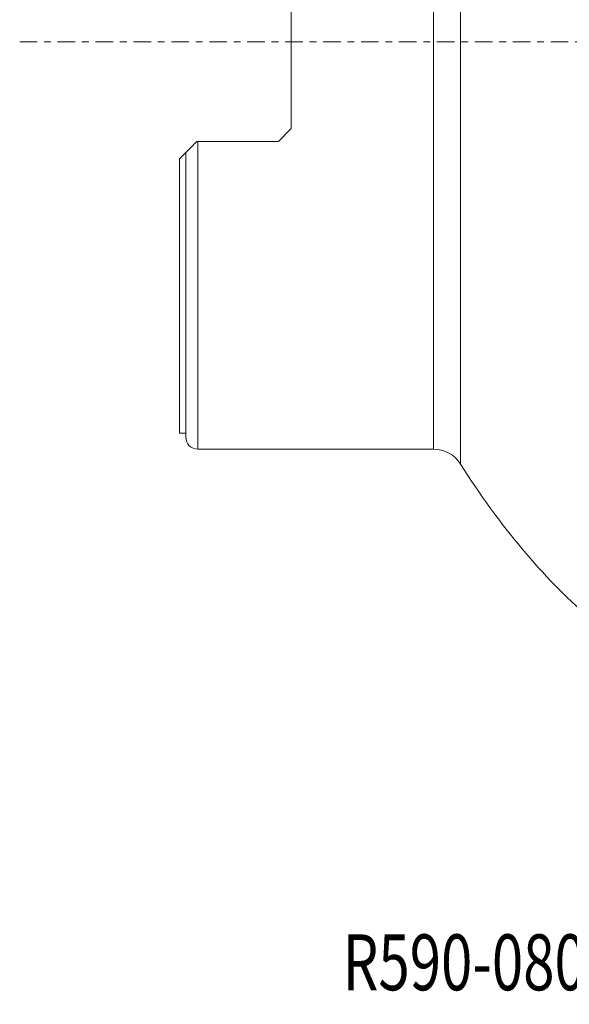
# Model space of a CAD drawing. Units: millimetres. Extents: x -10 to 76, y -60 to 63.
# Drawn here: x -10 to 24, y -60 to 1 of the extents above; entities that cross this region are included whole.
import ezdxf

# ---------------------------------------------------------------- set-up
doc = ezdxf.new("R2010")
doc.units = ezdxf.units.MM
doc.linetypes.add('CENTER', pattern=[47.5, 22, -8.5, 8.5, -8.5])
for name, color, linetype in [('1', 4, 'CONTINUOUS'), ('SK4', 2, 'CENTER'), ('SK6', 5, 'CONTINUOUS')]:
    doc.layers.add(name, color=color, linetype=linetype)
doc.styles.add('iso_b_vert', font='simplex.shx')

msp = doc.modelspace()

# ---------------------------------------------------------------- linework, layer by layer
at = {"layer": '1', "lineweight": 13}
for p, q in [((17.606, 26.4313), (17.606, -26.4313)), ((15.9155, 25.5), (15.9155, -25.5)), ((1.15, -25.5), (1.15, -6.2275))]:
    msp.add_line(p, q, dxfattribs=at)
at = {"layer": '1', "lineweight": 18}
for p, q in [((7, -5.4275), (7, 5.4275)), ((7, -5.4275), (6.2, -6.2275)), ((6.2, -6.2275), (1.15, -6.2275)), ((0.4, -6.9275), (0, -7.3275)), ((0, -24.5), (0, -7.3275)), ((0.4, -24.75), (0.4, -6.9275)), ((0, -24.5), (0.4, -24.5)), ((1.15, -25.5), (15.9155, -25.5))]:
    msp.add_line(p, q, dxfattribs=at)
msp.add_arc((1.15, -24.75), 0.75, 180, 270, dxfattribs=at)
at = {"layer": '1', "lineweight": 18, "extrusion": (0, 0, -1)}
msp.add_arc((-15.9155, -27.5), 2, 90, 147.701453, dxfattribs=at)
at = {"layer": '1', "lineweight": 18}
msp.add_ellipse((32.2798, 4.7851), major_axis=(8.4004, -45.9782), ratio=0.536388, start_param=-0.9265657, end_param=-0.5869382, dxfattribs=at)
msp.add_open_spline([(1.1, -6.2275), (1.0144, -6.3131), (0.9328, -6.3947), (0.8358, -6.4917), (0.8166, -6.5109), (0.7788, -6.5487), (0.7601, -6.5674), (0.7054, -6.6221), (0.6708, -6.6567), (0.6056, -6.7219), (0.575, -6.7525), (0.5185, -6.809), (0.4932, -6.8343), (0.4609, -6.8666), (0.4511, -6.8764), (0.4335, -6.894), (0.4259, -6.9016), (0.4134, -6.9141), (0.4085, -6.919), (0.4018, -6.9257), (0.4, -6.9275), (0.4, -6.9275)], degree=3, knots=[0, 0, 0, 0, 0.25, 0.25, 0.3125, 0.3125, 0.375, 0.375, 0.5, 0.5, 0.625, 0.625, 0.75, 0.75, 0.8125, 0.8125, 0.875, 0.875, 0.9375, 0.9375, 1, 1, 1, 1], dxfattribs=at)
msp.add_open_spline([(1.1, -6.2275), (1.1166, -6.2275), (1.1333, -6.2275), (1.15, -6.2275)], degree=3, dxfattribs=at)
at = {"layer": 'SK4', "lineweight": 18, "ltscale": 0.05}
msp.add_line((-10, 0), (60, 0), dxfattribs=at)

# ---------------------------------------------------------------- texts
at = {"layer": 'SK6', "lineweight": 18, "insert": (10.2204, -59.375), "char_height": 3.5, "attachment_point": 7, "line_spacing_factor": 1.084337, "style": 'iso_b_vert'}
msp.add_mtext('\\W0.7395;R590-080Q27S-11M', dxfattribs=at)

doc.saveas('drawing.dxf')
